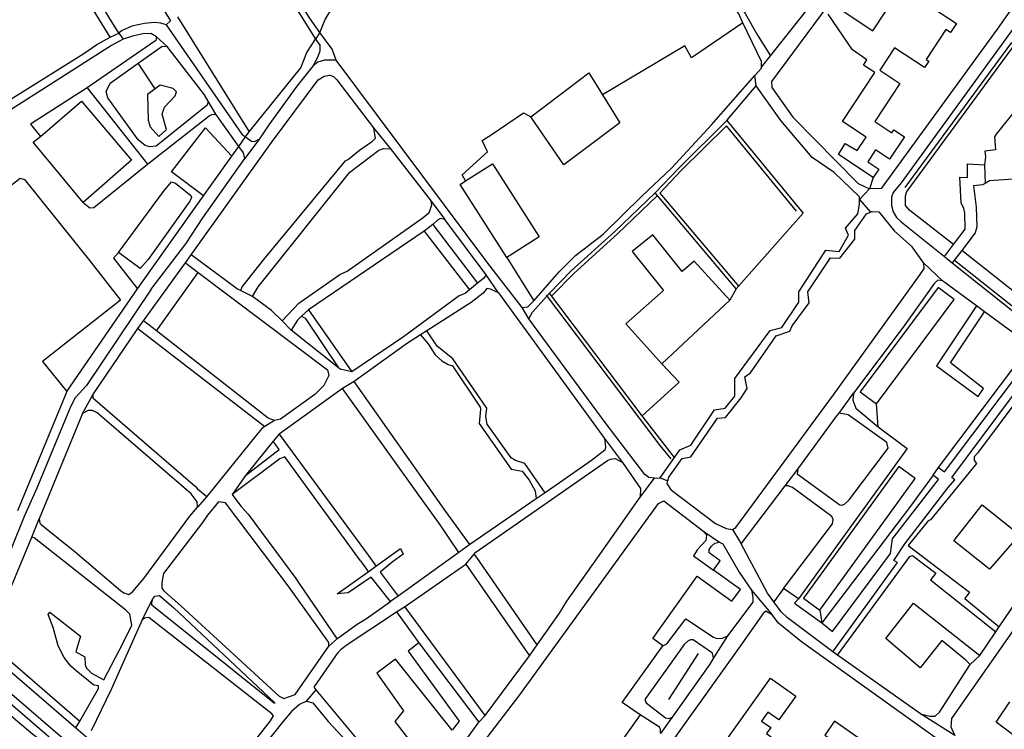
# Model space of a CAD drawing. Extents: x 83004 to 92989, y 459154 to 473266.
# Drawn here: x 86835 to 87528, y 462695 to 463195 of the extents above; entities that cross this region are included whole.
import ezdxf

# ---------------------------------------------------------------- set-up
doc = ezdxf.new("R2010")
doc.units = 0
doc.layers.get('0').update_dxf_attribs({"linetype": 'CONTINUOUS'})

msp = doc.modelspace()

# ---------------------------------------------------------------- linework, layer by layer
at = {"color": 11, "linetype": 'Continuous'}
for p, q in [((86905.08, 463185.322), (86796.675, 463361.346)), ((87363.791, 463169.494), (87390.876, 463203.683)), ((86946.397, 463196.818), (86996.768, 463115.884)), ((86898.86, 463182.619), (86905.08, 463185.322)), ((86905.08, 463185.322), (86908.084, 463181.022)), ((87046.405, 463185.867), (87043.558, 463181.135)), ((87354.582, 463183.957), (87363.791, 463169.494)), ((86939.081, 463175.933), (86931.654, 463182.698)), ((87458.594, 463076.62), (87533.692, 463178.84)), ((87460.594, 463075.12), (87535.708, 463177.361)), ((87357.475, 463161.521), (87363.791, 463169.494)), ((86930.654, 463146.158), (86918.545, 463164.114)), ((87353.679, 463148.331), (87352.707, 463155.475)), ((86882.668, 463146.863), (86925.248, 463093.062)), ((87332.922, 463123.928), (87353.679, 463148.331)), ((86973.379, 463128.249), (86967.995, 463137.55)), ((86989.429, 463105.549), (86973.379, 463128.249)), ((87332.922, 463123.928), (87384.067, 463061.65)), ((86994.251, 463112.339), (86996.768, 463115.884)), ((87084.205, 463118.569), (87096.236, 463103.815)), ((87382.134, 463060.065), (87332.821, 463120.197)), ((86989.429, 463105.549), (86994.251, 463112.339)), ((87003.931, 463110.947), (86993.818, 463097.202)), ((86984.575, 463098.748), (86989.429, 463105.549)), ((87096.236, 463103.815), (87124.926, 463067.023)), ((86964.737, 463070.808), (86984.575, 463098.748)), ((87514.273, 463092.737), (87514.823, 463079.42)), ((86823.509, 463073.927), (86835.502, 463083.193)), ((87436.098, 463083.776), (87433.381, 463075.74)), ((87339.607, 463005.257), (87282.457, 463072.802)), ((87285.814, 463072.706), (87341.516, 463006.872)), ((87433.381, 463075.74), (87426.42, 463068.321)), ((86918.18, 463005.235), (86964.737, 463070.808)), ((87124.926, 463067.023), (87134.494, 463054.063)), ((87426.42, 463068.321), (87434.171, 463059.37)), ((87163.479, 463015.187), (87134.494, 463054.063)), ((87119.987, 463045.903), (87038.463, 462990.596)), ((87125.938, 463050.709), (87119.987, 463045.903)), ((87119.987, 463045.903), (87151.848, 463004.56)), ((87125.938, 463050.709), (87157.596, 463009.202)), ((87486.149, 463028.059), (87492.526, 463036.56)), ((87498.449, 463032.389), (87491.714, 463023.619)), ((87573.098, 462973.022), (87498.449, 463032.389)), ((86951.913, 463023.561), (86956.046, 463029.25)), ((87178.089, 463027.476), (87197.173, 462996.954)), ((87486.149, 463028.059), (87491.714, 463023.619)), ((87493.273, 463025.573), (87559.701, 462972.574)), ((86922.489, 462982.727), (86951.913, 463023.561)), ((86951.913, 463023.561), (86960.814, 463016.736)), ((87484.729, 463010.948), (87471.572, 463023.307)), ((87491.714, 463023.619), (87558.142, 462970.62)), ((86931.433, 462975.747), (86960.814, 463016.736)), ((87172.376, 463002.422), (87163.479, 463015.187)), ((87508.686, 462993.382), (87484.729, 463010.948)), ((86868.507, 462932.949), (86918.18, 463005.235)), ((86999.054, 462999.86), (86990.612, 463004.081)), ((87157.596, 463009.202), (87151.848, 463004.56)), ((87339.607, 463005.257), (87334.996, 462997.398)), ((87172.376, 463002.422), (87246.912, 462899.843)), ((87273.485, 462915.844), (87208.077, 463002.27)), ((87287.244, 462952.49), (87334.996, 462997.398)), ((87038.463, 462990.596), (87033.707, 462986.081)), ((87038.463, 462990.596), (87069.036, 462946.921)), ((87193.71, 462984.071), (87188.876, 462992.066)), ((87514.316, 462989.222), (87508.686, 462993.382)), ((87546.793, 462965.226), (87514.316, 462989.222)), ((86918.429, 462977.261), (86922.489, 462982.727)), ((86931.433, 462975.747), (86922.489, 462982.727)), ((87026.337, 462976.292), (87020.045, 462982.818)), ((86886.754, 462930.719), (86918.429, 462977.261)), ((86918.429, 462977.261), (87007.823, 462908.41)), ((87059.635, 462949.627), (87026.337, 462976.292)), ((87121.736, 462975.624), (87117.388, 462972.841)), ((87062.363, 462935.039), (87017.853, 462902.87)), ((87070.749, 462940.081), (87062.363, 462935.039)), ((86868.507, 462932.949), (86833.738, 462849.05)), ((86879.368, 462917.594), (86886.754, 462930.719)), ((87412.127, 462917.681), (87422.103, 462931.721)), ((87439.551, 462908.042), (87438.245, 462924.334)), ((86879.368, 462917.594), (86849.013, 462843.425)), ((87296.169, 462886.601), (87273.485, 462915.844)), ((87014.619, 462912.673), (87007.823, 462908.41)), ((87017.853, 462902.87), (87013.706, 462897.917)), ((87017.853, 462902.87), (87080.421, 462817.637)), ((87246.912, 462899.843), (87259.543, 462882.905)), ((87013.706, 462897.917), (86994.156, 462873.804)), ((87286.02, 462872.268), (87296.169, 462886.601)), ((87373.96, 462866.551), (87382.957, 462878.402)), ((87478.182, 462874.196), (87482.094, 462879.576)), ((86994.156, 462873.804), (86984.777, 462860.554)), ((87271.957, 462858.599), (87282.019, 462871.989)), ((87282.019, 462871.989), (87286.02, 462872.268)), ((87286.02, 462872.268), (87291.46, 462870.175)), ((87342.988, 462825.752), (87373.96, 462866.551)), ((86967.085, 462859.112), (86960.482, 462851.618)), ((87205.207, 462861.553), (87198.788, 462857.495)), ((87198.788, 462857.495), (87152.19, 462825.299)), ((86843.795, 462830.379), (86849.013, 462843.425)), ((87316.873, 462834.523), (87327.837, 462826.949)), ((87337.007, 462835.72), (87342.988, 462825.752)), ((87152.19, 462825.299), (87144.353, 462819.536)), ((87080.421, 462817.637), (87084.646, 462811.782)), ((87144.353, 462819.536), (87101.54, 462788.867)), ((87149.343, 462811.463), (87155.121, 462818.479)), ((87075.154, 462813.77), (87079.261, 462807.833)), ((87080.52, 462806.013), (87085.989, 462809.921)), ((87084.646, 462811.782), (87085.989, 462809.921)), ((87106.917, 462781.955), (87149.343, 462811.463)), ((87149.343, 462811.463), (87194.141, 462746.811)), ((87524.685, 462767.347), (87553.708, 462810.201)), ((87079.261, 462807.833), (87080.52, 462806.013)), ((87101.54, 462788.867), (87096.249, 462785.186)), ((87350.454, 462793.113), (87364.892, 462775.816)), ((87372.954, 462794.263), (87366.066, 462784.868)), ((87383.381, 462787.08), (87372.954, 462794.263)), ((86921.56, 462772.188), (86928.998, 462787.065)), ((87100.433, 462777.86), (87106.917, 462781.955)), ((87100.433, 462777.86), (87116.309, 462756.109)), ((87398.455, 462779.106), (87399.897, 462770.162)), ((87333.451, 462760.977), (87323.678, 462745.403)), ((87511.046, 462747.208), (87522.239, 462763.735)), ((87522.239, 462763.735), (87524.685, 462767.347)), ((86814.717, 462755.13), (86877.509, 462700.909)), ((87052.881, 462753.614), (87059.128, 462759.267)), ((87116.309, 462756.109), (87158.464, 462700.2)), ((87194.141, 462746.811), (87199.527, 462754.694)), ((86813.038, 462749.475), (86874.771, 462696.169)), ((87162.865, 462704.745), (87194.141, 462746.811)), ((87312.712, 462748.502), (87291.859, 462716.065)), ((87410.82, 462747.347), (87407.499, 462749.719)), ((87469.362, 462705.997), (87410.82, 462747.347)), ((87504.267, 462740.828), (87511.046, 462747.208)), ((86828.078, 462721.36), (86872.174, 462683.284)), ((87037.053, 462714.999), (87043.978, 462722.912)), ((87086.566, 462671.93), (87043.978, 462722.912)), ((86825.368, 462716.277), (86855.912, 462689.903)), ((87272.016, 462705.359), (87226.476, 462641.888)), ((87493.467, 462690.801), (87469.362, 462705.997)), ((86874.771, 462696.169), (86877.509, 462700.909)), ((87158.464, 462700.2), (87162.865, 462704.745)), ((87294.573, 462703.656), (87286.413, 462692.081)), ((86874.771, 462696.169), (86882.997, 462689.066))]:
    msp.add_line(p, q, dxfattribs=at)
for points in [[(86792.385, 463368.312), (86776.308, 463394.417), (86776.882, 463395.647), (86805.496, 463415.594), (86812.861, 463401.242), (86875.03, 463301.722), (86941.439, 463194.037), (86938.379, 463191.232)], [(87344.312, 463192.71), (87341.342, 463198.941), (87267.127, 463317.066)], [(87494.855, 463320.147), (87489.004, 463316.226), (87439.811, 463253.202), (87364.369, 463151.425), (87364.756, 463147.173), (87379.44, 463126.301), (87425.423, 463079.531), (87433.381, 463075.74)], [(87275.837, 463311.839), (87345.871, 463199.289), (87354.582, 463183.957)], [(86976.37, 463294.375), (87008.752, 463237.003), (87043.558, 463181.135)], [(87046.405, 463185.867), (87039.348, 463196.205), (87009.772, 463243.888), (86990.139, 463277.801), (86982.12, 463297.521)], [(86898.86, 463182.619), (86859.868, 463246.085), (86857.435, 463248.88), (86850.584, 463245.358), (86765.986, 463192.196), (86764.361, 463192.568), (86759.949, 463199.469), (86756.106, 463198.661), (86702.165, 463157.793), (86702.603, 463157.095)], [(87568.43, 463243.731), (87560.521, 463226.925), (87538.487, 463194.099), (87455.624, 463079.923), (87450.042, 463073.145), (87448.845, 463069.956), (87448.845, 463063.975), (87450.042, 463059.589), (87452.434, 463055.603), (87455.624, 463052.413), (87486.149, 463028.059)], [(87553.19, 463233.091), (87553.907, 463232.015), (87523.187, 463188.145), (87441.653, 463076.052), (87433.381, 463075.74)], [(87046.405, 463185.867), (87050.312, 463194.93), (87053.117, 463199.775), (87068.415, 463214.564), (87070.375, 463217.678)], [(87408.486, 463205.006), (87435.794, 463187.022), (87444.85, 463200.773)], [(87473.051, 463206.352), (87494.658, 463192.123), (87490.497, 463185.805), (87487.242, 463187.949), (87473.373, 463166.889), (87475.191, 463165.692), (87472.16, 463161.09), (87451.089, 463174.966), (87440.709, 463159.205), (87454.797, 463149.927), (87437.14, 463123.116), (87449.235, 463115.151), (87450.621, 463117.255), (87458.042, 463112.368), (87447.613, 463096.532), (87437.648, 463103.095), (87432.172, 463094.78)], [(87436.098, 463083.776), (87411.692, 463099.849), (87416.327, 463107.732), (87424.67, 463102.631), (87430.957, 463112.178), (87414.473, 463123.033), (87437.277, 463157.66), (87429.305, 463162.91), (87431.622, 463166.62), (87421.425, 463173.575), (87404.276, 463198.614)], [(86938.379, 463191.232), (86934.621, 463192.439), (86930.079, 463192.872), (86923.157, 463192.223), (86914.072, 463190.276), (86906.934, 463187.031), (86905.08, 463185.322)], [(86938.379, 463191.232), (86991.669, 463114.226), (86994.251, 463112.339)], [(87344.312, 463192.71), (87308.124, 463167.929), (87303.426, 463176.337), (87245.539, 463141.851)], [(87357.475, 463161.521), (87357.37, 463165.315), (87344.312, 463192.71)], [(86931.654, 463182.698), (86927.543, 463185.112), (86921.934, 463184.857), (86914.54, 463183.328), (86908.084, 463181.022)], [(87057.939, 463166.402), (87055.157, 463174.021), (87046.405, 463185.867)], [(86702.603, 463157.095), (86709.258, 463146.491), (86749.866, 463090.615), (86753.26, 463089.979), (86831.673, 463140.49), (86880.373, 463171.088), (86889.552, 463177.463), (86898.86, 463182.619)], [(86908.084, 463181.022), (86899.751, 463176.698), (86809.58, 463119.069)], [(86931.654, 463182.698), (86931.113, 463180.268), (86882.668, 463146.863)], [(86996.768, 463115.884), (87033.229, 463161.017), (87037.308, 463171.726), (87043.558, 463181.135)], [(87043.558, 463181.135), (87046.488, 463176.826), (87046.488, 463172.746), (87044.958, 463168.156), (87041.643, 463162.035)], [(86918.545, 463164.114), (86935.447, 463176.188), (86939.081, 463175.933)], [(86967.995, 463137.55), (86965.407, 463142.02), (86939.081, 463175.933)], [(86967.995, 463137.55), (86967.319, 463134.625), (86931.368, 463105.811), (86926.778, 463105.301), (86923.464, 463106.321), (86918.619, 463110.146), (86897.201, 463139.725), (86896.182, 463144.314), (86898.986, 463150.179), (86918.545, 463164.114)], [(87057.939, 463166.402), (87049.802, 463166.371), (87045.213, 463164.841), (87041.643, 463162.035)], [(87188.876, 462992.066), (87164.666, 463023.398), (87057.939, 463166.402)], [(87553.882, 463163.135), (87554.959, 463154.523), (87522.661, 463114.331), (87521.411, 463112.417), (87522.009, 463103.148), (87514.699, 463102.186), (87514.993, 463098.237), (87514.273, 463092.737)], [(86956.046, 463029.25), (87012.603, 463108.274), (87045.335, 463152.481), (87049.474, 463155.115), (87053.612, 463155.868), (87056.246, 463154.739), (87058.503, 463152.481), (87084.205, 463118.569)], [(87041.643, 463162.035), (87030.424, 463148.012), (87010.537, 463120.729), (87003.931, 463110.947)], [(87195.101, 463126.395), (87235.889, 463157.462), (87245.539, 463141.851)], [(87352.707, 463155.475), (87357.37, 463160.785), (87357.475, 463161.521)], [(87197.173, 462996.954), (87214.986, 463017.311), (87226.494, 463028.839), (87245.909, 463043.696), (87273.253, 463070.509), (87293.956, 463090.398), (87322.178, 463120.714), (87352.707, 463155.475)], [(86882.668, 463146.863), (86842.919, 463121.349), (86849.848, 463112.689)], [(87245.539, 463141.851), (87257.673, 463122.222), (87218.276, 463092.546), (87195.101, 463126.395)], [(87426.42, 463068.321), (87426.42, 463070.068), (87408.462, 463087.214), (87393.072, 463097.833), (87370.913, 463123.957), (87353.679, 463148.331)], [(86849.848, 463112.689), (86878.644, 463137.394), (86913.847, 463095.956), (86879.851, 463066.185)], [(86925.248, 463093.062), (86968.594, 463127.23), (86970.378, 463127.995), (86973.379, 463128.249)], [(87149.053, 463081.328), (87146.771, 463085.606), (87164.501, 463101.882), (87160.722, 463109.73), (87167.116, 463113.799), (87189.787, 463129.203), (87195.101, 463126.395)], [(87332.922, 463123.928), (87299.182, 463090.398), (87282.457, 463072.802)], [(86964.737, 463070.808), (86942.016, 463087.648), (86965.974, 463118.57), (86984.575, 463098.748)], [(87084.205, 463118.569), (87085.404, 463111.096), (87082.947, 463108.627), (87074.518, 463102.778), (87066.592, 463096.423), (87064.061, 463095.239), (87006.908, 463025.928), (86991.95, 463006.87), (86990.612, 463004.081)], [(87332.821, 463120.197), (87300.964, 463088.644), (87285.814, 463072.706)], [(86879.851, 463066.185), (86844.811, 463108.615), (86849.848, 463112.689)], [(86994.251, 463112.339), (86998.298, 463109.381), (87000.593, 463109.126), (87003.931, 463110.947)], [(86993.818, 463097.202), (86992.689, 463100.967), (86989.429, 463105.549)], [(86999.054, 462999.86), (87003.009, 463006.692), (87067.721, 463087.582), (87088.037, 463103.007), (87091.423, 463104.136), (87096.236, 463103.815)], [(86927.796, 463005.156), (86952.218, 463036.979), (86964.132, 463055.324), (86993.818, 463097.202)], [(87149.053, 463081.328), (87167.976, 463093.421), (87200.831, 463042.01), (87178.089, 463027.476)], [(87432.172, 463094.78), (87439.965, 463089.648), (87436.098, 463083.776)], [(87492.526, 463036.56), (87500.678, 463047.429), (87500.447, 463058.541), (87499.88, 463061.782), (87497.887, 463065.769), (87497.091, 463083.848), (87502.327, 463083.737), (87502.464, 463093.228), (87514.273, 463092.737)], [(87635.03, 463068.914), (87635.495, 463073.794), (87604.554, 463097.913), (87572.638, 463095.233), (87573.127, 463083.975), (87546.928, 463080.92), (87544.536, 463083.312), (87517.822, 463081.319), (87514.823, 463079.42)], [(86879.851, 463066.185), (86884.509, 463062.238), (86887.398, 463062.494), (86925.248, 463093.062)], [(86835.502, 463083.193), (86838.643, 463082.332), (86884.685, 463025.127), (86906.13, 462997.286), (86851.2, 462954.018), (86868.507, 462932.949)], [(87178.089, 463027.476), (87145.234, 463078.888), (87149.053, 463081.328)], [(87514.823, 463079.42), (87513.038, 463078.528), (87506.658, 463077.73), (87508.512, 463062.85), (87509.051, 463049.024), (87507.855, 463044.638), (87498.449, 463032.389)], [(87208.077, 463002.27), (87223.526, 463017.957), (87254.235, 463045.797), (87282.457, 463072.802)], [(87492.526, 463036.56), (87461.743, 463060.503), (87458.872, 463064.091), (87458.872, 463070.91), (87459.59, 463073.781), (87460.594, 463075.12)], [(87020.045, 462982.818), (87031.836, 462995.164), (87060.615, 463015.507), (87065.785, 463017.845), (87119.174, 463055.52), (87123.488, 463059.115), (87125.286, 463064.148), (87124.926, 463067.023)], [(87284.185, 463070.996), (87255.939, 463043.967), (87225.251, 463016.146), (87209.962, 463000.628)], [(87296.169, 462886.601), (87299.896, 462891.864), (87307.651, 462895.13), (87324.385, 462920.034), (87331.731, 462921.259), (87338.67, 462929.832), (87338.67, 462942.08), (87363.566, 462975.965), (87371.729, 462978.006), (87383.565, 462995.97), (87383.565, 463003.114), (87402.748, 463032.508), (87412.135, 463031.692), (87418.665, 463043.123), (87416.624, 463048.022), (87425.195, 463058.228), (87426.42, 463064.76), (87426.42, 463068.321)], [(87291.46, 462870.175), (87292.142, 462872.676), (87301.529, 462885.741), (87307.651, 462886.965), (87326.426, 462914.318), (87332.139, 462914.727), (87343.159, 462928.607), (87347.241, 462935.14), (87345.608, 462943.305), (87349.689, 462946.162), (87367.648, 462972.291), (87377.443, 462975.557), (87379.075, 462979.231), (87390.912, 462995.561), (87390.095, 463003.114), (87406.013, 463027.201), (87412.543, 463026.792), (87423.155, 463040.265), (87423.155, 463046.389), (87431.317, 463058.228), (87434.171, 463059.37)], [(87384.067, 463061.65), (87386.637, 463058.516), (87339.607, 463005.257)], [(87434.171, 463059.37), (87435.399, 463059.861), (87439.888, 463059.453), (87450.908, 463045.981)], [(87134.494, 463054.063), (87131.397, 463054.801), (87129.24, 463053.722), (87125.938, 463050.709)], [(87471.572, 463023.307), (87463.56, 463034.958), (87450.908, 463045.981)], [(87334.996, 462997.398), (87310.1, 463024.751), (87301.623, 463017.556), (87280.796, 463043.267), (87266.294, 463031.52), (87288.386, 463004.25), (87261.939, 462980.66), (87287.244, 462952.49)], [(86904.908, 463030.785), (86901.377, 463026.79), (86918.18, 463005.235)], [(86990.612, 463004.081), (86988.58, 463005.097), (86956.046, 463029.25)], [(87337.007, 462835.72), (87339.4, 462837.315), (87407.978, 462930.61), (87469.18, 463015.334), (87471.971, 463019.72), (87471.572, 463023.307)], [(86960.814, 463016.736), (87051.892, 462948.215), (87052.881, 462944.258), (87049.419, 462937.333), (87042.989, 462930.903), (87018.752, 462913.591), (87014.619, 462912.673)], [(87163.479, 463015.187), (87161.698, 463012.516), (87157.596, 463009.202)], [(87484.729, 463010.948), (87481.54, 463011.347), (87479.147, 463009.353), (87457.019, 462978.255), (87422.103, 462931.721)], [(86927.796, 463005.156), (86882.239, 462937.277), (86874.338, 462928.624), (86870.952, 462922.228), (86847.269, 462864.993), (86838.497, 462845.049), (86810.164, 462775.496)], [(87151.848, 463004.56), (87148.838, 463002.129), (87144.542, 463000.38), (87105.311, 462971.462), (87069.036, 462946.921)], [(87172.376, 463002.422), (87166.645, 463005.097), (87164.172, 463005.591), (87161.392, 463002.27), (87152.937, 462995.6), (87121.736, 462975.624)], [(87020.045, 462982.818), (87012.431, 462990.01), (86999.054, 462999.86)], [(87188.876, 462992.066), (87192.86, 462992.731), (87197.173, 462996.954)], [(87193.71, 462984.071), (87196.322, 462988.774), (87208.077, 463002.27)], [(87293.801, 462885.552), (87286.186, 462894.919), (87206.084, 463000.761)], [(87508.686, 462993.382), (87480.528, 462951.075), (87510.015, 462929.386), (87513.584, 462935.146), (87490.519, 462953.268), (87514.316, 462989.222)], [(87033.707, 462986.081), (87030.737, 462983.26), (87026.337, 462976.292)], [(87033.707, 462986.081), (87036.129, 462984.698), (87059.635, 462949.627)], [(87282.019, 462871.989), (87278.182, 462872.537), (87275.214, 462874.516), (87248.01, 462910.129), (87193.71, 462984.071)], [(87014.619, 462912.673), (87010.245, 462914.236), (86931.433, 462975.747)], [(87205.207, 462861.553), (87190.904, 462882.374), (87184.127, 462884.49), (87181.098, 462886.221), (87164.222, 462910.02), (87163.357, 462915.429), (87164.132, 462921.344), (87140.241, 462956.122), (87129.173, 462964.974), (87121.736, 462975.624)], [(87117.388, 462972.841), (87108.279, 462967.01), (87070.749, 462940.081)], [(87117.388, 462972.841), (87122.682, 462966.489), (87127.658, 462958.916), (87132.418, 462954.589), (87136.961, 462951.993), (87139.99, 462951.128), (87159.463, 462921.919), (87159.679, 462920.621), (87158.714, 462910.534), (87181.114, 462878.335), (87188.887, 462876.917), (87193.863, 462870.643), (87197.974, 462863.071), (87198.788, 462857.495)], [(87407.499, 462749.719), (87453.237, 462812.682), (87450.456, 462814.073), (87458.334, 462825.656), (87488.817, 462865.387), (87493.551, 462870.712), (87491.305, 462872.449), (87555.506, 462958.247)], [(87558.789, 462955.618), (87509.513, 462889.631), (87507.162, 462886.985), (87507.162, 462884.322), (87508.838, 462882.287), (87476.406, 462842.571), (87474.785, 462841.876), (87460.651, 462824.499), (87503.824, 462791.701), (87500.503, 462787.196), (87524.685, 462767.347)], [(87482.094, 462879.576), (87486.221, 462876.383), (87545.368, 462955.099), (87545.368, 462956.43), (87543.594, 462957.76), (87542.263, 462957.76)], [(87482.094, 462879.576), (87540.046, 462956.43), (87542.263, 462957.76)], [(87069.036, 462946.921), (87060.795, 462948.709), (87059.635, 462949.627)], [(87287.244, 462952.49), (87299.397, 462939.599), (87273.485, 462915.844)], [(87144.353, 462819.536), (87130.763, 462839.858), (87114.937, 462861.547), (87062.363, 462935.039)], [(87152.19, 462825.299), (87135.112, 462848.424), (87070.749, 462940.081)], [(86886.754, 462930.719), (86886.754, 462928.624), (86958.99, 462866.17), (86960.456, 462864.446), (86967.085, 462859.112)], [(87422.103, 462931.721), (87421.611, 462926.793), (87423.696, 462921.233), (87439.551, 462908.042)], [(86960.482, 462851.618), (86960.119, 462855.259), (86955.98, 462860.903), (86889.764, 462918.09), (86886.378, 462919.595), (86883.368, 462919.595), (86879.368, 462917.594)], [(87382.957, 462878.402), (87382.454, 462875.125), (87412.575, 462853.114), (87414.196, 462852.882), (87415.818, 462853.577), (87419.062, 462856.821), (87446.634, 462893.197), (87445.707, 462897.136), (87418.367, 462916.599), (87412.127, 462917.681)], [(87382.957, 462878.402), (87410.37, 462915.859), (87412.127, 462917.681)], [(87007.823, 462908.41), (87005.892, 462907.161), (87002.287, 462902.87), (86967.085, 462859.112)], [(87439.551, 462908.042), (87459.841, 462892.966), (87383.381, 462787.08)], [(87246.912, 462899.843), (87247.516, 462893.806), (87247.021, 462891.58), (87237.834, 462884.328), (87205.207, 462861.553)], [(86994.156, 462873.804), (87017.975, 462892.126), (87013.706, 462897.917)], [(87626.422, 462898.564), (87622.873, 462898.12), (87612.825, 462881.613), (87568.325, 462817.378), (87532.691, 462762.098), (87491.11, 462702.753), (87490.711, 462696.772), (87493.467, 462690.801)], [(87075.154, 462813.77), (87021.929, 462887.093), (87018.437, 462885.677), (86984.777, 462860.554)], [(87155.121, 462818.479), (87156.258, 462819.86), (87249, 462884.408), (87251.225, 462885.398), (87254.44, 462885.892), (87259.543, 462882.905)], [(87259.543, 462882.905), (87272.247, 462864.623), (87271.957, 462858.599)], [(87399.897, 462770.162), (87407.437, 462763.953), (87448.24, 462818.946), (87449.57, 462829.147), (87482.043, 462870.998), (87478.182, 462874.196)], [(87478.182, 462874.196), (87461.545, 462851.321), (87399.897, 462770.162)], [(87293.947, 462863.629), (87290.917, 462868.186), (87291.46, 462870.175)], [(87372.954, 462794.263), (87407.477, 462839.907), (87407.941, 462842.919), (87407.014, 462845.004), (87379.21, 462865.394), (87376.198, 462866.552), (87373.96, 462866.551)], [(86984.777, 462860.554), (86991.002, 462852.214), (86995.964, 462846.571), (87029.674, 462801.296), (87032.368, 462797.139), (87058.322, 462759.268), (87059.128, 462759.267)], [(87199.527, 462754.694), (87215.165, 462776.835), (87220.295, 462785.351), (87241.983, 462815.915), (87271.957, 462858.599)], [(87293.947, 462863.629), (87325.046, 462840.106), (87332.622, 462836.518), (87337.007, 462835.72)], [(86849.013, 462843.425), (86849.358, 462840.333), (86850.397, 462839.294), (86874.286, 462820.166), (86906.245, 462792.755), (86908.433, 462791.223), (86912.152, 462790.129), (86914.996, 462792.098), (86922.653, 462801.287), (86954.945, 462845.333), (86960.482, 462851.618)], [(87161.987, 462686.195), (87187.193, 462719.5), (87224.425, 462770.512), (87284.976, 462854.06), (87288.564, 462856.054), (87316.873, 462834.523)], [(87553.708, 462810.201), (87549.697, 462814.233), (87539.409, 462822.321), (87533.772, 462826.15), (87517.824, 462807.81), (87492.705, 462827.745), (87512.64, 462853.262), (87558.093, 462816.98)], [(86814.717, 462755.13), (86820.625, 462775.034), (86843.795, 462830.379)], [(86877.509, 462700.909), (86890.82, 462723.948), (86890.82, 462725.698), (86887.474, 462726.289), (86875.068, 462736.2), (86871.349, 462739.7), (86866.535, 462745.607), (86862.433, 462753.975), (86858.703, 462766.779), (86855.246, 462775.907), (86856.531, 462777.546), (86877.954, 462760.789), (86874.71, 462749.665), (86881.198, 462746.189), (86881.225, 462740.577), (86882.264, 462738.152), (86885.839, 462734.557), (86894.438, 462730.035), (86908.131, 462756.074), (86914.186, 462768.564), (86912.808, 462776.127), (86909.964, 462778.971), (86845.548, 462829.942), (86843.795, 462830.379)], [(87316.873, 462834.523), (87318.667, 462831.733), (87318.268, 462828.145), (87312.287, 462821.766), (87309.635, 462817.196), (87323.54, 462807.244)], [(87323.54, 462807.244), (87328.236, 462813.792), (87320.66, 462819.373), (87320.66, 462821.766), (87322.255, 462824.158), (87324.647, 462826.151), (87327.837, 462826.949)], [(87327.837, 462826.949), (87330.229, 462825.753), (87341.792, 462805.818), (87350.454, 462793.113)], [(87366.066, 462784.868), (87361.728, 462791.066), (87342.988, 462825.752)], [(87085.989, 462809.921), (87103.365, 462822.338), (87105.194, 462818.471), (87097.49, 462812.924), (87088.989, 462805.763), (87101.54, 462788.867)], [(87199.527, 462754.694), (87157.133, 462816.148), (87155.121, 462818.479)], [(87410.82, 462747.347), (87461.809, 462816.853), (87463.663, 462817.548), (87480.114, 462805.036), (87476.406, 462800.402), (87522.239, 462763.735)], [(87096.249, 462785.186), (87082.558, 462802.301), (87066.493, 462791.123), (87058.82, 462790.507), (87080.52, 462806.013)], [(87287.967, 462753.993), (87280.838, 462759.095), (87312.205, 462802.924), (87336.618, 462785.453), (87342.502, 462793.674), (87323.54, 462807.244)], [(87350.454, 462793.113), (87351.361, 462788.275), (87351.361, 462784.687), (87333.451, 462760.977)], [(87059.128, 462759.267), (87072.81, 462769.23), (87079.342, 462773.236), (87096.249, 462785.186)], [(87162.865, 462704.745), (87106.918, 462780.908), (87106.917, 462781.955)], [(87407.499, 462749.719), (87375.682, 462773.523), (87371.297, 462777.909), (87366.066, 462784.868)], [(87383.381, 462787.08), (87380.6, 462783.836), (87399.897, 462770.162)], [(87504.267, 462740.828), (87501.327, 462743.715), (87484.332, 462757.574), (87469.181, 462738.436), (87444.86, 462759.169), (87464.396, 462783.888), (87511.046, 462747.208)], [(87043.978, 462722.912), (87042.494, 462724.892), (87059.503, 462749.107), (87061.582, 462751.483), (87065.138, 462754.323), (87100.433, 462777.86)], [(87364.892, 462775.816), (87360.531, 462778.308), (87358.538, 462776.713), (87341.123, 462751.941), (87258.61, 462636.592), (87257.22, 462632.885), (87257.727, 462630.353)], [(87524.734, 462649.384), (87525.327, 462653.734), (87525.053, 462656.204), (87522.582, 462659.498), (87505.289, 462671.026), (87385.65, 462756.778), (87369.303, 462769.935), (87364.892, 462775.816)], [(86921.56, 462772.188), (86899.681, 462723.181), (86885.44, 462694.061)], [(86921.56, 462772.188), (86923.091, 462773.72), (86926.155, 462774.158), (87011.481, 462707.21), (87013.668, 462704.584), (87011.481, 462701.084), (86957.688, 462631.964)], [(87287.967, 462753.993), (87290.701, 462755.337), (87304.139, 462772.946), (87323.602, 462759.971), (87325.919, 462759.044), (87329.857, 462759.276), (87333.451, 462760.977)], [(87116.309, 462756.109), (87108.782, 462750.21), (87144.585, 462700.931), (87139.703, 462694.472), (87099.831, 462744.514), (87086.608, 462734.75), (87105.512, 462708.229), (87099.221, 462700.728), (87108.171, 462689.133), (87086.566, 462671.93)], [(87272.016, 462705.359), (87259.416, 462714.099), (87287.967, 462753.993)], [(87323.678, 462745.403), (87323.022, 462748.85), (87309.352, 462758.118), (87307.499, 462758.118), (87305.877, 462757.423), (87302.865, 462754.874), (87275.293, 462716.18), (87276.219, 462713.863), (87289.89, 462703.205), (87292.438, 462702.742), (87294.573, 462703.656)], [(87323.678, 462745.403), (87320.975, 462741.109), (87294.573, 462703.656)], [(87469.362, 462705.997), (87475.959, 462704.347), (87479.547, 462704.347), (87482.737, 462707.138), (87504.267, 462740.828)], [(87383.508, 462602.409), (87371.438, 462585.437), (87369.279, 462586.972), (87357.786, 462570.807), (87338.242, 462584.702), (87349.768, 462600.914), (87338.307, 462609.062), (87326.638, 462592.648), (87285.868, 462621.633), (87363.782, 462731.227), (87381.643, 462718.529), (87369.691, 462701.717), (87361.885, 462707.267), (87357.387, 462700.94), (87363.86, 462696.338), (87360.873, 462692.137), (87364.228, 462689.751), (87361.453, 462685.849), (87365.099, 462683.255)], [(86840.6, 462667.388), (86850.42, 462667.388), (86851.457, 462677.245), (86849.383, 462687.621), (86844.389, 462691.496), (86814.91, 462716.378), (86817.226, 462719.787), (86818.21, 462722.458)], [(87037.053, 462714.999), (87032.107, 462712.526), (87026.666, 462707.58), (87020.236, 462700.161), (86962.747, 462627.635)], [(87037.053, 462714.999), (87041.512, 462713.761), (87052.355, 462700.549), (87104.906, 462644.329), (87104.906, 462639.062)], [(87546.888, 462681.823), (87522.582, 462700.121), (87532.257, 462714.383)], [(87286.413, 462692.081), (87286.414, 462695.212), (87285.487, 462696.602), (87272.016, 462705.359)], [(87112.342, 462647.634), (87116.207, 462647.838), (87119.258, 462648.754), (87125.035, 462656.739), (87137.058, 462670.469), (87158.464, 462700.2)], [(87523.584, 462647.776), (87519.281, 462651.021), (87521.024, 462653.493), (87507.8, 462662.819), (87495.313, 462645.112), (87457.917, 462671.483), (87455.409, 462667.927), (87408.872, 462700.742), (87402.047, 462691.063), (87406.167, 462688.158), (87396.359, 462674.248)]]:
    msp.add_lwpolyline(points, dxfattribs=at)
for points in [[(86930.654, 463146.158), (86925.231, 463142.16), (86925.695, 463124.077), (86927.085, 463119.44), (86933.111, 463112.484), (86938.673, 463117.585), (86935.428, 463128.25), (86937.282, 463133.35), (86944.698, 463141.233), (86945.625, 463144.015), (86943.308, 463146.334), (86934.038, 463148.652), (86930.654, 463146.158)], [(86904.908, 463030.785), (86936.422, 463073.753), (86942.005, 463080.721), (86944.857, 463079.686), (86955.766, 463070.991), (86956.061, 463069.653), (86955.098, 463067.074), (86925.758, 463025.9), (86920.16, 463019.583), (86904.908, 463030.785)], [(87438.245, 462924.334), (87493.058, 462997.753), (87481.707, 463006.227), (87426.894, 462932.808), (87438.245, 462924.334)], [(87398.455, 462779.106), (87465.665, 462871.839), (87454.149, 462880.185), (87386.939, 462787.452), (87398.455, 462779.106)], [(87052.881, 462753.614), (87052.881, 462756.3), (87024.213, 462796.25), (86980.153, 462854.694), (86975.225, 462855.225), (86967.395, 462845.81), (86963.812, 462840.75), (86936.546, 462804.897), (86935.234, 462798.552), (86935.234, 462794.614), (86936.765, 462792.645), (86948.58, 462782.143), (87017.851, 462718.475), (87021.225, 462716.73), (87029.139, 462719.698), (87052.881, 462753.614)], [(86928.998, 462787.065), (86930.311, 462788.817), (86933.593, 462789.254), (86943.657, 462780.721), (87014.536, 462713.903), (87014.544, 462713.336), (86928.342, 462782.472), (86928.342, 462784.66), (86928.998, 462787.065)]]:
    msp.add_lwpolyline(points, close=True, dxfattribs=at)

doc.saveas('drawing.dxf')
